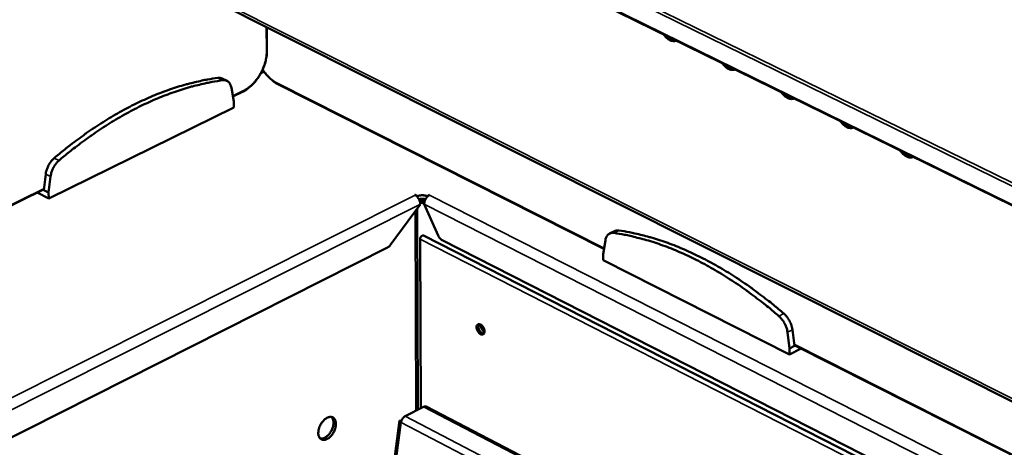
# Model space of a CAD drawing. Units: millimetres. Extents: x 65 to 5840, y 100 to 4100.
# Drawn here: x 4922 to 5189, y 3521 to 3638 of the extents above; entities that cross this region are included whole.
import ezdxf

# ---------------------------------------------------------------- set-up
doc = ezdxf.new("R2010")
doc.units = ezdxf.units.MM
doc.header["$LTSCALE"] = 20
doc.layers.add('Visible (ISO)', color=7, linetype='Continuous', lineweight=50)
doc.layers.add('Visible Narrow (ISO)', color=7, linetype='Continuous', lineweight=35)

msp = doc.modelspace()

# ---------------------------------------------------------------- linework, layer by layer
at = {"layer": 'Visible (ISO)'}
for p, q in [((5321.22, 3523.2), (4701.24, 3827.97)), ((4734.22, 3763.57), (5316.22, 3471.06)), ((4989.06, 3629.2), (4988.99, 3635.53)), ((4976.94, 3621.53), (4978.23, 3620.88)), ((4988.05, 3623.74), (4987.71, 3623.58)), ((4980.05, 3615.31), (4979.41, 3619.04)), ((4992.03, 3620.01), (5080.54, 3575.26)), ((4979.81, 3616.68), (4982.62, 3618.06)), ((4929.84, 3588.97), (4980.07, 3613.7)), ((4980.07, 3613.7), (4980.05, 3615.31)), ((4929.03, 3595.59), (4928.52, 3591.26)), ((4930.31, 3594.93), (4929.8, 3590.59)), ((4838.96, 3547.44), (4928.55, 3591.48)), ((4926.73, 3590.59), (4929.84, 3588.97)), ((4928.31, 3591.36), (4928.52, 3591.26)), ((4928.52, 3591.26), (4929.8, 3590.59)), ((4929.8, 3590.59), (4929.84, 3588.97)), ((5029.25, 3589.9), (5029.24, 3589.91)), ((5029.24, 3589.91), (5029.25, 3589.91)), ((5029.25, 3589.91), (5029.91, 3589.58)), ((5029.25, 3589.9), (5029.25, 3589.91)), ((5029.91, 3589.58), (5029.91, 3589.37)), ((5032.53, 3589.58), (5033.2, 3589.91)), ((5032.53, 3589.37), (5032.53, 3589.58)), ((5033.2, 3589.91), (5033.21, 3589.91)), ((5033.21, 3589.91), (5033.2, 3589.9)), ((5033.2, 3589.9), (5033.2, 3589.91)), ((5030.7, 3587.39), (5022.55, 3576.3)), ((5031.86, 3588.14), (5030.54, 3588.81)), ((5030.59, 3588.12), (5031.76, 3587.52)), ((5035.52, 3578.91), (5031.75, 3587.39)), ((5030.06, 3531.62), (5029.82, 3586.2)), ((5031.53, 3578.89), (5306.06, 3438.84)), ((5082.07, 3579.42), (5083.4, 3580.1)), ((5030.81, 3532), (5030.61, 3577.9)), ((5306.13, 3440.25), (5036.6, 3577.68)), ((5080.91, 3577.59), (5080.31, 3573.82)), ((5021.79, 3575.62), (4659.82, 3392.95)), ((5080.31, 3573.82), (5080.3, 3572.2)), ((5080.3, 3572.2), (5130.89, 3546.58)), ((5130.91, 3548.22), (5130.36, 3552.61)), ((5132.23, 3548.91), (5131.68, 3553.3)), ((5130.89, 3546.58), (5134.02, 3548.22)), ((5130.89, 3546.58), (5130.91, 3548.22)), ((5130.91, 3548.22), (5132.23, 3548.91)), ((5132.2, 3549.14), (5307.04, 3460.73)), ((5132.23, 3548.91), (5132.44, 3549.02)), ((5031.55, 3532.38), (5026.57, 3529.82)), ((5252.19, 3418.08), (5032.28, 3532.43)), ((5025.02, 3528.66), (5018.17, 3476.39)), ((5025.02, 3528.67), (5025.59, 3528.59))]:
    msp.add_line(p, q, dxfattribs=at)
at = {"layer": 'Visible (ISO)', "flags": 128}
for points in [[(5100.19, 3631.85, -0.053654), (5099.7, 3631.7, -0.084116), (5099.37, 3631.69, -0.031332), (5098.79, 3631.82, -0.050733), (5098.45, 3631.95, -0.03359), (5098.16, 3632.13, -0.014502), (5097.53, 3632.6, -0.049334), (5097.16, 3632.95, -0.033691), (5096.72, 3633.56)], [(5098.04, 3632.91, 0.027618), (5098.4, 3632.59, 0.042626), (5098.67, 3632.41, 0.009923), (5099.03, 3632.23, 0.012356), (5099.32, 3632.09, 0.053255), (5099.55, 3632.02, 0.030901), (5099.96, 3631.96)], [(5116.11, 3624.02, -0.05336), (5115.62, 3623.88, -0.083714), (5115.28, 3623.87, -0.031072), (5114.7, 3624, -0.050486), (5114.36, 3624.13, -0.033548), (5114.06, 3624.31, -0.01448), (5113.43, 3624.78, -0.049347), (5113.06, 3625.14, -0.033662), (5112.61, 3625.74)], [(5113.94, 3625.09, 0.027542), (5114.31, 3624.77, 0.042558), (5114.57, 3624.59, 0.009875), (5114.93, 3624.41, 0.012269), (5115.23, 3624.27, 0.053048), (5115.46, 3624.2, 0.03078), (5115.87, 3624.14)], [(4975.75, 3621.71, 0.008684), (4972.91, 3621.28, 0.016494), (4971.42, 3620.98, 0.001131), (4967.52, 3620.05, 0.008677), (4967.02, 3619.92, 0.007995), (4964.75, 3619.25, 0.008205), (4962.57, 3618.52, 0.007558), (4960.28, 3617.69, 0.007756), (4958.08, 3616.8, 0.007153), (4955.79, 3615.8, 0.007337), (4953.58, 3614.76, 0.00678), (4951.28, 3613.59, 0.00695), (4949.07, 3612.39, 0.006442), (4946.78, 3611.07, 0.006597), (4944.58, 3609.72, 0.006138), (4942.3, 3608.25, 0.006277), (4940.11, 3606.75, 0.005866), (4939.75, 3606.48, 0.000526), (4935.69, 3603.48, 0.01109), (4934.16, 3602.29, 0.005873), (4931.33, 3599.94)], [(4976.94, 3621.53, 0.036789), (4976.67, 3621.64, 0.036789), (4976.38, 3621.71, 0.03891), (4976.07, 3621.73, 0.03891), (4975.75, 3621.71)], [(4977.04, 3621.06, 0.008684), (4974.19, 3620.63, 0.016495), (4972.7, 3620.33, 0.001131), (4968.81, 3619.4, 0.008678), (4968.3, 3619.27, 0.007995), (4966.04, 3618.59, 0.008205), (4963.85, 3617.87, 0.007558), (4961.57, 3617.03, 0.007756), (4959.37, 3616.15, 0.007152), (4957.07, 3615.14, 0.007336), (4954.86, 3614.1, 0.006779), (4952.57, 3612.93, 0.006949), (4950.36, 3611.73, 0.006441), (4948.07, 3610.41, 0.006595), (4945.86, 3609.06, 0.006136), (4943.59, 3607.58, 0.006276), (4941.4, 3606.09, 0.005864), (4941.03, 3605.82, 0.000526), (4936.98, 3602.82, 0.011087), (4935.44, 3601.63, 0.005871), (4932.62, 3599.28)], [(4979.41, 3619.04, 0.046251), (4979.29, 3619.59, 0.064086), (4979.11, 3619.96, 0.022971), (4978.78, 3620.44, 0.049221), (4978.59, 3620.63, 0.056611), (4978.36, 3620.79, 0.029811), (4977.88, 3621.01, 0.077449), (4977.54, 3621.09, 0.054933), (4977.04, 3621.06)], [(5132.14, 3616.14, -0.053066), (5131.64, 3616, -0.083312), (5131.3, 3615.99, -0.030812), (5130.71, 3616.12, -0.05024), (5130.37, 3616.26, -0.033506), (5130.07, 3616.44, -0.014458), (5129.44, 3616.91, -0.049359), (5129.07, 3617.27, -0.033632), (5128.62, 3617.88)], [(5129.94, 3617.22, 0.027465), (5130.31, 3616.9, 0.042488), (5130.58, 3616.72, 0.009827), (5130.94, 3616.53, 0.012183), (5131.24, 3616.4, 0.052841), (5131.47, 3616.32, 0.030659), (5131.89, 3616.27)], [(5148.27, 3608.21, -0.052773), (5147.77, 3608.07, -0.082911), (5147.43, 3608.06, -0.030554), (5146.83, 3608.19, -0.049993), (5146.49, 3608.33, -0.033464), (5146.19, 3608.51, -0.014436), (5145.55, 3608.99, -0.049371), (5145.18, 3609.35, -0.033602), (5144.73, 3609.96)], [(5146.06, 3609.3, 0.027388), (5146.43, 3608.97, 0.042419), (5146.7, 3608.8, 0.00978), (5147.06, 3608.61, 0.012097), (5147.37, 3608.47, 0.052634), (5147.6, 3608.4, 0.030538), (5148.02, 3608.34)], [(4931.33, 3599.94, 0.022759), (4930.77, 3599.41, 0.039448), (4930.49, 3599.06, 0.007258), (4929.95, 3598.26, 0.022241), (4929.79, 3597.99, 0.021935), (4929.66, 3597.7, 0.00707), (4929.29, 3596.8, 0.038774), (4929.16, 3596.37, 0.022443), (4929.03, 3595.59)], [(5164.52, 3600.23, -0.052481), (5164.01, 3600.08, -0.082511), (5163.67, 3600.08, -0.030296), (5163.07, 3600.21, -0.049747), (5162.72, 3600.35, -0.033422), (5162.42, 3600.53, -0.014413), (5161.78, 3601.01, -0.049383), (5161.4, 3601.37, -0.033572), (5160.95, 3601.98)], [(5162.28, 3601.33, 0.027311), (5162.66, 3601, 0.042349), (5162.93, 3600.82, 0.009732), (5163.29, 3600.63, 0.012011), (5163.6, 3600.49, 0.052428), (5163.83, 3600.42, 0.030417), (5164.25, 3600.36)], [(4932.62, 3599.28, 0.022748), (4932.06, 3598.74, 0.039433), (4931.78, 3598.39, 0.007252), (4931.24, 3597.59, 0.02223), (4931.08, 3597.32, 0.021925), (4930.94, 3597.04, 0.007065), (4930.58, 3596.13, 0.038759), (4930.45, 3595.7, 0.022433), (4930.31, 3594.93)], [(5029.25, 3589.9, -0.032879), (5029.61, 3589.67, -0.055284), (5029.8, 3589.49, -0.014768), (5030.13, 3589.08, -0.031264), (5030.27, 3588.87, -0.029007), (5030.38, 3588.65, -0.012835), (5030.59, 3588.13, -0.050391), (5030.66, 3587.86, -0.030457), (5030.7, 3587.39)], [(5029.91, 3589.58, -0.026268), (5030.29, 3589.72, -0.045656), (5030.52, 3589.78, -0.010042), (5031.02, 3589.84, -0.024806), (5031.23, 3589.85, -0.02496), (5031.43, 3589.84, -0.010159), (5031.93, 3589.78, -0.046003), (5032.16, 3589.72, -0.026429), (5032.53, 3589.58)], [(5031.75, 3587.39, -0.030965), (5031.79, 3587.86, -0.051089), (5031.86, 3588.13, -0.013196), (5032.06, 3588.64, -0.029522), (5032.17, 3588.87, -0.031622), (5032.31, 3589.08, -0.015008), (5032.65, 3589.49, -0.055625), (5032.84, 3589.67, -0.033222), (5033.2, 3589.9)], [(5032.12, 3588.76, 0.021245), (5031.75, 3588.84, 0.036827), (5031.53, 3588.87, 0.0066), (5031.22, 3588.87, 0.006586), (5030.91, 3588.86, 0.036752), (5030.7, 3588.84, 0.021224), (5030.33, 3588.76)], [(5031.53, 3578.89, 0.068517), (5031.36, 3578.92, 0.106395), (5031.25, 3578.9, 0.052862), (5031.07, 3578.8, 0.059493), (5030.93, 3578.69, 0.040579), (5030.83, 3578.55, 0.025666), (5030.7, 3578.31, 0.063704), (5030.64, 3578.15, 0.043665), (5030.61, 3577.9)], [(5036.6, 3577.68, -0.028095), (5036.32, 3577.85, -0.048686), (5036.18, 3577.97, -0.010851), (5036.01, 3578.16, -0.00923), (5035.81, 3578.4, -0.041328), (5035.68, 3578.59, -0.025897), (5035.52, 3578.91)], [(5083.27, 3579.6, 0.056034), (5082.78, 3579.63, 0.078471), (5082.43, 3579.56, 0.030623), (5081.95, 3579.34, 0.057892), (5081.72, 3579.19, 0.050216), (5081.53, 3578.99, 0.02349), (5081.2, 3578.51, 0.064656), (5081.03, 3578.14, 0.04697), (5080.91, 3577.59)], [(5128.01, 3557.03, 0.005766), (5125.16, 3559.44, 0.010893), (5123.61, 3560.67, 0.000508), (5119.51, 3563.76, 0.005759), (5119.14, 3564.03, 0.006175), (5116.94, 3565.57, 0.006034), (5114.64, 3567.09, 0.006501), (5112.42, 3568.48, 0.006343), (5110.11, 3569.84, 0.006862), (5107.89, 3571.08, 0.006688), (5105.57, 3572.29, 0.00726), (5103.35, 3573.37, 0.00707), (5101.04, 3574.41, 0.007694), (5098.83, 3575.34, 0.007488), (5096.53, 3576.21, 0.008162), (5094.33, 3576.97, 0.007943), (5092.05, 3577.68, 0.008658), (5091.54, 3577.82, 0.001126), (5087.63, 3578.81, 0.016477), (5086.14, 3579.13, 0.008666), (5083.27, 3579.6)], [(5084.6, 3580.27, 0.040053), (5084.28, 3580.3, 0.040053), (5083.96, 3580.28, 0.037664), (5083.67, 3580.21, 0.037664), (5083.4, 3580.1)], [(5129.33, 3557.72, 0.005768), (5126.48, 3560.13, 0.010897), (5124.93, 3561.36, 0.000508), (5120.83, 3564.44, 0.005761), (5120.47, 3564.71, 0.006177), (5118.26, 3566.25, 0.006035), (5115.96, 3567.77, 0.006502), (5113.74, 3569.16, 0.006344), (5111.43, 3570.53, 0.006863), (5109.21, 3571.76, 0.006689), (5106.89, 3572.97, 0.007261), (5104.67, 3574.05, 0.007071), (5102.36, 3575.09, 0.007695), (5100.15, 3576.01, 0.007489), (5097.85, 3576.89, 0.008162), (5095.65, 3577.65, 0.007943), (5093.37, 3578.36, 0.008658), (5092.87, 3578.49, 0.001126), (5088.95, 3579.48, 0.016476), (5087.46, 3579.81, 0.008665), (5084.6, 3580.27)], [(5022.55, 3576.3, -0.030385), (5022.38, 3576.09, -0.030385), (5022.19, 3575.9, -0.027345), (5022, 3575.75, -0.027345), (5021.79, 3575.62)], [(5131.68, 3553.3, 0.022014), (5131.54, 3554.08, 0.038186), (5131.41, 3554.52, 0.006834), (5131.03, 3555.44, 0.021502), (5130.9, 3555.73, 0.02174), (5130.73, 3556, 0.006978), (5130.19, 3556.82, 0.038716), (5129.9, 3557.17, 0.022261), (5129.33, 3557.72)], [(5045.97, 3553.99, -0.088767), (5045.98, 3554.3, -0.103352), (5046.09, 3554.54, -0.056258), (5046.29, 3554.76, -0.100385), (5046.43, 3554.84, -0.091388), (5046.66, 3554.87, -0.082422), (5046.92, 3554.82, -0.051381), (5047.2, 3554.67, -0.052647), (5047.43, 3554.47, -0.03502), (5047.67, 3554.19, -0.037523), (5047.86, 3553.89, -0.03658), (5048, 3553.57, -0.034547), (5048.1, 3553.21, -0.050059), (5048.13, 3552.9, -0.047905), (5048.1, 3552.58, -0.078366), (5048.01, 3552.33, -0.0869), (5047.86, 3552.14, -0.101167), (5047.67, 3552.03, -0.097142), (5047.44, 3552, -0.07043), (5047.17, 3552.05, -0.065938), (5046.92, 3552.19, -0.039849), (5046.65, 3552.41, -0.043297), (5046.44, 3552.66, -0.034312), (5046.3, 3552.88, -0.018609), (5046.09, 3553.31, -0.057638), (5046.01, 3553.57, -0.036864), (5045.97, 3553.99)], [(5046.61, 3554.87, 0.046232), (5046.48, 3554.61, 0.076409), (5046.44, 3554.43, 0.0269), (5046.44, 3554.08, 0.04282), (5046.47, 3553.86, 0.030991), (5046.56, 3553.54, 0.032792), (5046.68, 3553.25, 0.032852), (5046.84, 3552.98, 0.031015), (5047.05, 3552.71, 0.042983), (5047.21, 3552.56, 0.02708), (5047.5, 3552.35, 0.076693), (5047.66, 3552.28, 0.046423), (5047.95, 3552.23)], [(5048.12, 3552.71, -0.033456), (5047.84, 3552.91, -0.055448), (5047.69, 3553.07, -0.015336), (5047.44, 3553.41, -0.031677), (5047.34, 3553.58, -0.031621), (5047.26, 3553.77, -0.015285), (5047.13, 3554.17, -0.055326), (5047.09, 3554.38, -0.033395), (5047.09, 3554.73)], [(5130.36, 3552.61, 0.022004), (5130.22, 3553.39, 0.038171), (5130.09, 3553.83, 0.006828), (5129.71, 3554.75, 0.021491), (5129.57, 3555.04, 0.021729), (5129.41, 3555.31, 0.006972), (5128.86, 3556.13, 0.038701), (5128.58, 3556.48, 0.02225), (5128.01, 3557.03)], [(5032.28, 3532.43, 0.055673), (5032.11, 3532.48, 0.055673), (5031.94, 3532.5, 0.06522), (5031.74, 3532.47, 0.06522), (5031.55, 3532.38)], [(5003, 3525.28, -0.026892), (5003.04, 3525.91, -0.045958), (5003.12, 3526.28, -0.010036), (5003.37, 3527.02, -0.025983), (5003.49, 3527.3, -0.025187), (5003.75, 3527.78, -0.024575), (5004.06, 3528.24, -0.029085), (5004.38, 3528.61, -0.02672), (5004.78, 3528.98, -0.037642), (5005.14, 3529.24, -0.034272), (5005.56, 3529.46, -0.051969), (5005.93, 3529.58, -0.050549), (5006.33, 3529.62, -0.066864), (5006.67, 3529.58, -0.067479), (5006.99, 3529.44, -0.065225), (5007.27, 3529.23, -0.064646), (5007.48, 3528.95, -0.046677), (5007.65, 3528.57, -0.048772), (5007.74, 3528.18, -0.032157), (5007.78, 3527.69, -0.03551), (5007.75, 3527.24, -0.025942), (5007.65, 3526.7, -0.027988), (5007.5, 3526.22, -0.02455), (5007.29, 3525.71, -0.024824), (5007.03, 3525.23, -0.026611), (5006.73, 3524.79, -0.02511), (5006.37, 3524.37, -0.032623), (5006.03, 3524.05, -0.029531), (5005.61, 3523.75, -0.044055), (5005.25, 3523.56, -0.041172), (5004.83, 3523.43, -0.060155), (5004.47, 3523.39, -0.060259), (5004.11, 3523.43, -0.069107), (5003.79, 3523.56, -0.068908), (5003.52, 3523.78, -0.056747), (5003.37, 3523.97, -0.027457), (5003.14, 3524.41, -0.068007), (5003.03, 3524.78, -0.051665), (5003, 3525.28)], [(5003.54, 3523.76, 0.042891), (5003.97, 3523.73, 0.070845), (5004.23, 3523.78, 0.022093), (5004.71, 3523.96, 0.04088), (5004.96, 3524.09, 0.027952), (5005.35, 3524.37, 0.030823), (5005.68, 3524.66, 0.023831), (5006.02, 3525.05, 0.025315), (5006.3, 3525.45, 0.023145), (5006.56, 3525.89, 0.023157), (5006.78, 3526.36, 0.025256), (5006.94, 3526.82, 0.023795), (5007.06, 3527.32, 0.0307), (5007.12, 3527.75, 0.027845), (5007.12, 3528.24, 0.040674), (5007.09, 3528.51, 0.021917), (5006.96, 3529.02, 0.070563), (5006.85, 3529.26, 0.042673), (5006.59, 3529.6)], [(5025.48, 3528.14, -0.084742), (5025.28, 3528.24, -0.084742), (5025.12, 3528.39, -0.055988), (5025.06, 3528.52, -0.055988), (5025.02, 3528.67)], [(5026.57, 3529.82, 0.037418), (5026.24, 3529.59, 0.060397), (5026.07, 3529.42, 0.01905), (5025.87, 3529.14, 0.017306), (5025.68, 3528.81, 0.054774), (5025.57, 3528.55, 0.035662), (5025.48, 3528.14)]]:
    msp.add_lwpolyline(points, format="xyb", dxfattribs=at)
at = {"layer": 'Visible (ISO)'}
for points, knots in [([(4989.06, 3629.2), (4989.07, 3628.32), (4988.96, 3627.36), (4988.51, 3625.49), (4988.17, 3624.55), (4987.33, 3622.77), (4986.8, 3621.91), (4985.64, 3620.39), (4984.98, 3619.71), (4983.76, 3618.71), (4983.19, 3618.34), (4982.62, 3618.06)], [0, 0, 0, 0, 0.327026, 0.327026, 0.647378, 0.647378, 0.966483, 0.966483, 1.285459, 1.285459, 1.538706, 1.538706, 1.538706, 1.538706]), ([(4992.03, 3620.01), (4991.32, 3620.38), (4990.6, 3620.89), (4989.27, 3622.13), (4988.64, 3622.87), (4988.03, 3623.77), (4987.96, 3623.87), (4987.9, 3623.97)], [0, 0, 0, 0, 0.3270863, 0.3270863, 0.6484578, 0.6484578, 0.6879143, 0.6879143, 0.6879143, 0.6879143])]:
    msp.add_open_spline(points, degree=3, knots=knots, dxfattribs=at)
msp.add_open_spline([(5025.02, 3528.66), (5025.02, 3528.66), (5025.02, 3528.66), (5025.02, 3528.67)], degree=3, dxfattribs=at)
at = {"layer": 'Visible Narrow (ISO)'}
for p, q in [((4700.8, 3832.94), (5321.32, 3528.57)), ((5321.74, 3529.3), (4701.16, 3833.57)), ((5321.09, 3523.51), (4701.07, 3828.27)), ((5316.35, 3471.8), (4733.68, 3764.56)), ((4988.85, 3635.6), (4988.92, 3629.04)), ((4988.92, 3629.04), (4989.06, 3629.2)), ((4975.75, 3621.71), (4977.04, 3621.06)), ((4988.3, 3623.38), (4987.37, 3622.92)), ((4992.03, 3620.01), (4991.91, 3620.26)), ((5080.57, 3575.44), (4991.91, 3620.26)), ((4982.73, 3618.31), (4979.78, 3616.86)), ((4982.73, 3618.31), (4982.62, 3618.06)), ((4931.33, 3599.94), (4932.62, 3599.28)), ((4929.03, 3595.59), (4930.31, 3594.93)), ((4647.3, 3398.01), (5029.25, 3589.9)), ((4928.57, 3591.69), (4838.95, 3547.64)), ((5033.2, 3589.9), (5306.61, 3451.12)), ((5030.7, 3587.39), (4648.89, 3395.3)), ((5306.46, 3447.75), (5031.75, 3587.39)), ((5029.27, 3585.45), (5029.51, 3531.33)), ((5083.27, 3579.6), (5084.6, 3580.27)), ((5306, 3437.33), (5030.61, 3577.9)), ((5128.01, 3557.03), (5129.33, 3557.72)), ((5130.36, 3552.61), (5131.68, 3553.3)), ((5307.05, 3460.93), (5132.18, 3549.35)), ((5031.55, 3532.38), (5251.47, 3418)), ((5025.48, 3528.14), (5018.62, 3475.84)), ((5025.48, 3528.14), (5245.36, 3413.42)), ((5026.57, 3529.82), (5246.5, 3415.19))]:
    msp.add_line(p, q, dxfattribs=at)
at = {"layer": 'Visible Narrow (ISO)', "flags": 128}
for points in [[(4988.92, 3629.04, -0.017255), (4988.89, 3628.04, -0.031259), (4988.82, 3627.49, -0.004262), (4988.56, 3626.2, -0.017032), (4988.48, 3625.88, -0.015367), (4988.22, 3625.06, -0.015733), (4987.92, 3624.27, -0.015209), (4987.56, 3623.49, -0.015204), (4987.15, 3622.73, -0.01576), (4986.71, 3622.02, -0.015384), (4986.21, 3621.32, -0.017084), (4985.7, 3620.69, -0.016305), (4985.13, 3620.08, -0.019334), (4984.88, 3619.84, -0.005414), (4983.96, 3619.06, -0.035417), (4983.54, 3618.76, -0.019624), (4982.73, 3618.31)], [(4991.91, 3620.26, -0.017722), (4991.2, 3620.66, -0.032416), (4990.84, 3620.92, -0.004467), (4990.01, 3621.61, -0.017484), (4989.8, 3621.8, -0.014587), (4989.62, 3621.98, -0.003155), (4988.83, 3622.86, -0.025768), (4988.48, 3623.28, -0.014763), (4987.94, 3624.07)]]:
    msp.add_lwpolyline(points, format="xyb", dxfattribs=at)

doc.saveas('drawing.dxf')
